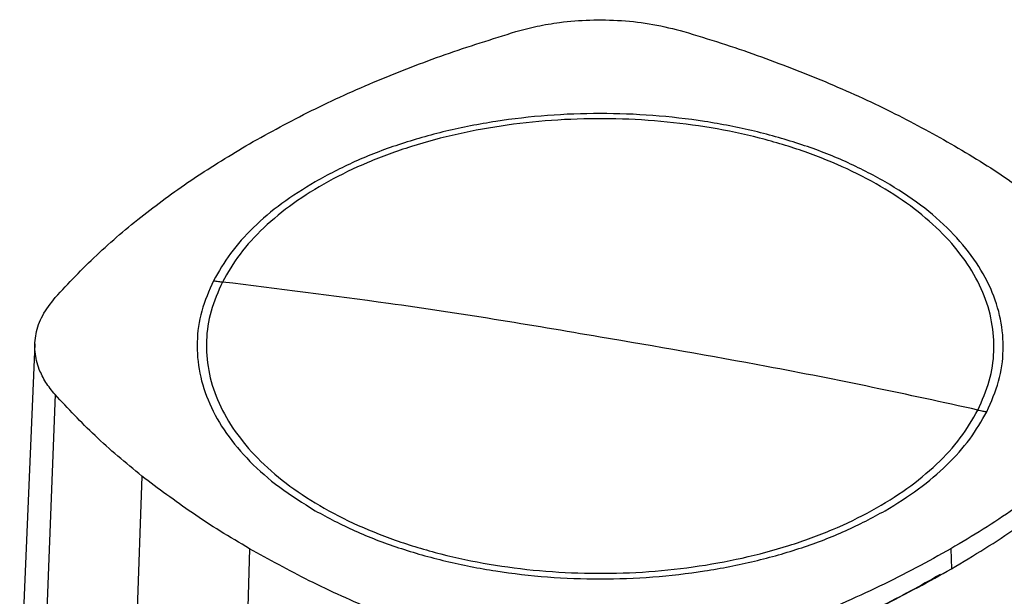
# Model space of a CAD drawing. Extents: x 0.4 to 10.6, y 0.4 to 8.1.
# Drawn here: x 3.1 to 3.5, y 6.3 to 6.5 of the extents above; entities that cross this region are included whole.
import ezdxf

# ---------------------------------------------------------------- set-up
doc = ezdxf.new("R2010")
doc.units = 0
doc.linetypes.add('SLD-SOLID', pattern=[0])
doc.layers.get('0').update_dxf_attribs({"linetype": 'CONTINUOUS'})

msp = doc.modelspace()

# ---------------------------------------------------------------- linework, layer by layer
at = {"color": 7, "linetype": 'SLD-SOLID'}
for p, q in [((3.10163, 6.35588), (3.09596, 6.22405)), ((3.10917, 6.3369), (3.10412, 6.20351)), ((3.14156, 6.3065), (3.13697, 6.17267)), ((3.18173, 6.27937), (3.17772, 6.14515)), ((3.44362, 6.27937), (3.44384, 6.27188))]:
    msp.add_line(p, q, dxfattribs=at)
for points, knots in [([(3.28124, 6.47243), (3.28384, 6.47313), (3.28909, 6.47455), (3.29835, 6.47608), (3.30894, 6.47694), (3.32072, 6.47672), (3.33268, 6.47536), (3.34016, 6.47343), (3.34396, 6.47244)], [0, 0, 0, 0, 0.132414, 0.266967, 0.442442, 0.623006, 0.80848, 1, 1, 1, 1]), ([(3.18174, 6.43055), (3.18934, 6.43475), (3.20454, 6.44314), (3.22911, 6.45417), (3.25457, 6.4641), (3.27233, 6.46965), (3.28124, 6.47243)], [0, 0, 0, 0, 0.255078, 0.510157, 0.754364, 1, 1, 1, 1]), ([(3.34396, 6.47244), (3.3486, 6.47103), (3.35786, 6.46821), (3.37565, 6.46217), (3.38829, 6.45709), (3.39663, 6.45375)], [0, 0, 0, 0, 0.253924, 0.507848, 1, 1, 1, 1]), ([(3.39663, 6.45375), (3.40083, 6.45194), (3.40922, 6.44832), (3.42517, 6.44076), (3.43629, 6.43461), (3.44363, 6.43056)], [0, 0, 0, 0, 0.253927, 0.507853, 1, 1, 1, 1]), ([(3.41908, 6.41638), (3.41426, 6.41896), (3.40463, 6.42412), (3.38811, 6.43039), (3.37043, 6.43545), (3.35174, 6.43911), (3.33238, 6.44133), (3.31268, 6.44208), (3.29298, 6.44133), (3.27363, 6.43911), (3.25493, 6.43545), (3.23725, 6.43039), (3.22074, 6.42412), (3.2111, 6.41896), (3.20628, 6.41638)], [0, 0, 0, 0, 0.083335, 0.166661, 0.25, 0.333336, 0.416661, 0.5, 0.583335, 0.666661, 0.75, 0.833336, 0.916661, 1, 1, 1, 1]), ([(3.45374, 6.33114), (3.45532, 6.33474), (3.45846, 6.34192), (3.46004, 6.35303), (3.45927, 6.36415), (3.45595, 6.37512), (3.45018, 6.38574), (3.44206, 6.39584), (3.43173, 6.40524), (3.41936, 6.41378), (3.40517, 6.42132), (3.38939, 6.42772), (3.3723, 6.43288), (3.35419, 6.4367), (3.33537, 6.43913), (3.31616, 6.44012), (3.29689, 6.43966), (3.27789, 6.43774), (3.25949, 6.43441), (3.242, 6.42973), (3.22571, 6.42376), (3.21092, 6.41662), (3.19786, 6.40843), (3.18681, 6.39931), (3.17773, 6.38947), (3.17365, 6.38244), (3.17162, 6.37893)], [0, 0, 0, 0, 0.041667, 0.083333, 0.125, 0.166667, 0.208333, 0.25, 0.291667, 0.333333, 0.375, 0.416667, 0.458333, 0.5, 0.541667, 0.583333, 0.625, 0.666667, 0.708333, 0.75, 0.791667, 0.833333, 0.875, 0.916667, 0.958333, 1, 1, 1, 1]), ([(3.1092, 6.37311), (3.11421, 6.37845), (3.12424, 6.38912), (3.14179, 6.40396), (3.16077, 6.41791), (3.17474, 6.42633), (3.18174, 6.43055)], [0, 0, 0, 0, 0.255078, 0.510157, 0.754364, 1, 1, 1, 1]), ([(3.44363, 6.43056), (3.44729, 6.42839), (3.4546, 6.42406), (3.46832, 6.41516), (3.47765, 6.40809), (3.4838, 6.40342)], [0, 0, 0, 0, 0.253927, 0.507853, 1, 1, 1, 1]), ([(3.20628, 6.41638), (3.20201, 6.41373), (3.19346, 6.40843), (3.18297, 6.39938), (3.17424, 6.38973), (3.17028, 6.38285), (3.1683, 6.37942)], [0, 0, 0, 0, 0.250005, 0.5, 0.749995, 1, 1, 1, 1]), ([(3.45706, 6.33051), (3.45871, 6.33427), (3.46199, 6.34179), (3.46355, 6.35343), (3.46259, 6.36506), (3.45891, 6.37652), (3.45263, 6.38759), (3.4438, 6.39807), (3.43277, 6.40785), (3.42364, 6.41354), (3.41908, 6.41638)], [0, 0, 0, 0, 0.125001, 0.250001, 0.3750003, 0.5, 0.6249997, 0.749999, 0.874999, 1, 1, 1, 1]), ([(3.1683, 6.37942), (3.16666, 6.37566), (3.16337, 6.36813), (3.16181, 6.3565), (3.16277, 6.34487), (3.16646, 6.33341), (3.17274, 6.32233), (3.18156, 6.31186), (3.19259, 6.30208), (3.20172, 6.29639), (3.20628, 6.29354)], [0, 0, 0, 0, 0.125001, 0.250001, 0.375, 0.5, 0.625, 0.749999, 0.874999, 1, 1, 1, 1]), ([(3.17162, 6.37893), (3.17004, 6.37534), (3.1669, 6.36815), (3.16532, 6.35704), (3.16609, 6.34592), (3.16941, 6.33495), (3.17518, 6.32433), (3.1833, 6.31423), (3.19363, 6.30483), (3.206, 6.29629), (3.2202, 6.28875), (3.23597, 6.28235), (3.25306, 6.27719), (3.27117, 6.27337), (3.28999, 6.27094), (3.3092, 6.26995), (3.32847, 6.27042), (3.34747, 6.27233), (3.36587, 6.27566), (3.38336, 6.28034), (3.39965, 6.28631), (3.41444, 6.29345), (3.4275, 6.30164), (3.43856, 6.31076), (3.44763, 6.3206), (3.45171, 6.32763), (3.45374, 6.33114)], [0, 0, 0, 0, 0.0416667, 0.0833335, 0.1250002, 0.1666669, 0.2083334, 0.25, 0.2916666, 0.3333332, 0.375, 0.4166668, 0.4583334, 0.5, 0.5416666, 0.5833332, 0.625, 0.6666668, 0.7083334, 0.75, 0.7916666, 0.8333331, 0.8749998, 0.9166665, 0.9583333, 1, 1, 1, 1]), ([(3.1683, 6.37942), (3.16892, 6.37932), (3.17002, 6.37914), (3.17113, 6.37899), (3.17162, 6.37893)], [0, 0, 0, 0, 0.560138, 1, 1, 1, 1]), ([(3.31268, 6.35838), (3.2995, 6.36062), (3.27314, 6.36511), (3.2261, 6.3722), (3.19228, 6.37638), (3.17162, 6.37893)], [0, 0, 0, 0, 0.28013, 0.560206, 1, 1, 1, 1]), ([(3.10917, 6.3369), (3.10796, 6.33841), (3.1055, 6.34144), (3.10287, 6.34679), (3.10137, 6.3529), (3.10178, 6.3597), (3.10414, 6.3666), (3.1075, 6.37092), (3.1092, 6.37311)], [0, 0, 0, 0, 0.132414, 0.266967, 0.442442, 0.623006, 0.80848, 1, 1, 1, 1]), ([(3.64891, 6.36086), (3.6379, 6.35166), (3.61583, 6.33321), (3.58006, 6.30659), (3.54237, 6.28076), (3.5027, 6.25588), (3.46144, 6.23213), (3.41874, 6.20957), (3.37474, 6.18826), (3.32941, 6.16801), (3.29803, 6.1555), (3.28236, 6.14926)], [0, 0, 0, 0, 0.111477, 0.223348, 0.335501, 0.447824, 0.560201, 0.670511, 0.780653, 0.890517, 1, 1, 1, 1]), ([(3.45374, 6.33114), (3.4406, 6.334), (3.4143, 6.33973), (3.36728, 6.34904), (3.33339, 6.35484), (3.31268, 6.35838)], [0, 0, 0, 0, 0.279818, 0.559825, 1, 1, 1, 1]), ([(3.14156, 6.3065), (3.13853, 6.30896), (3.13246, 6.3139), (3.12131, 6.32392), (3.114, 6.33174), (3.10917, 6.3369)], [0, 0, 0, 0, 0.253924, 0.507848, 1, 1, 1, 1]), ([(3.51616, 6.33681), (3.51334, 6.33374), (3.50771, 6.3276), (3.49834, 6.31869), (3.48847, 6.31013), (3.47809, 6.30195), (3.46723, 6.29414), (3.45579, 6.28658), (3.44768, 6.28177), (3.44362, 6.27937)], [0, 0, 0, 0, 0.145944, 0.29204, 0.438135, 0.578062, 0.717989, 0.858994, 1, 1, 1, 1]), ([(3.41908, 6.29354), (3.42335, 6.29619), (3.43191, 6.30149), (3.44239, 6.31055), (3.45112, 6.32019), (3.45508, 6.32707), (3.45706, 6.33051)], [0, 0, 0, 0, 0.250005, 0.5, 0.749995, 1, 1, 1, 1]), ([(3.45374, 6.33114), (3.45436, 6.33101), (3.45547, 6.33078), (3.45658, 6.33059), (3.45706, 6.33051)], [0, 0, 0, 0, 0.559866, 1, 1, 1, 1]), ([(3.44384, 6.27188), (3.44804, 6.27437), (3.45644, 6.27935), (3.46829, 6.28722), (3.47939, 6.29527), (3.48971, 6.30348), (3.49928, 6.31185), (3.50827, 6.32046), (3.51372, 6.3264), (3.51644, 6.32937)], [0, 0, 0, 0, 0.145828, 0.291807, 0.437786, 0.577799, 0.717812, 0.858906, 1, 1, 1, 1]), ([(3.18173, 6.27937), (3.17808, 6.28153), (3.17076, 6.28586), (3.15705, 6.29477), (3.14771, 6.30184), (3.14156, 6.3065)], [0, 0, 0, 0, 0.253927, 0.507853, 1, 1, 1, 1]), ([(3.20628, 6.29354), (3.2111, 6.29096), (3.22074, 6.2858), (3.23725, 6.27953), (3.25493, 6.27448), (3.27363, 6.27082), (3.29298, 6.26859), (3.31268, 6.26785), (3.33238, 6.26859), (3.35173, 6.27082), (3.37043, 6.27448), (3.38811, 6.27953), (3.40462, 6.2858), (3.41426, 6.29096), (3.41908, 6.29354)], [0, 0, 0, 0, 0.083335, 0.166661, 0.25, 0.333336, 0.416661, 0.5, 0.583335, 0.666661, 0.75, 0.833336, 0.916661, 1, 1, 1, 1]), ([(3.22873, 6.25618), (3.22453, 6.25798), (3.21614, 6.2616), (3.20019, 6.26917), (3.18907, 6.27531), (3.18173, 6.27937)], [0, 0, 0, 0, 0.253927, 0.507853, 1, 1, 1, 1]), ([(3.44362, 6.27937), (3.43931, 6.27695), (3.43069, 6.2721), (3.41705, 6.26526), (3.40312, 6.25886), (3.38891, 6.2529), (3.37443, 6.24739), (3.35953, 6.2422), (3.34926, 6.23906), (3.34412, 6.2375)], [0, 0, 0, 0, 0.145944, 0.29204, 0.438135, 0.578062, 0.717989, 0.858994, 1, 1, 1, 1]), ([(3.34427, 6.22997), (3.34958, 6.2316), (3.36022, 6.23485), (3.37567, 6.24026), (3.3905, 6.24596), (3.40468, 6.25195), (3.41822, 6.25823), (3.43135, 6.26485), (3.43968, 6.26954), (3.44384, 6.27188)], [0, 0, 0, 0, 0.145828, 0.291807, 0.437786, 0.577799, 0.717812, 0.858906, 1, 1, 1, 1]), ([(3.43968, 6.2697), (3.43221, 6.26554), (3.4173, 6.25723), (3.3933, 6.24585), (3.36838, 6.23528), (3.35088, 6.22906), (3.34216, 6.22595)], [0, 0, 0, 0, 0.251329, 0.502123, 0.751849, 1, 1, 1, 1])]:
    msp.add_open_spline(points, degree=3, knots=knots, dxfattribs=at)

doc.saveas('drawing.dxf')
